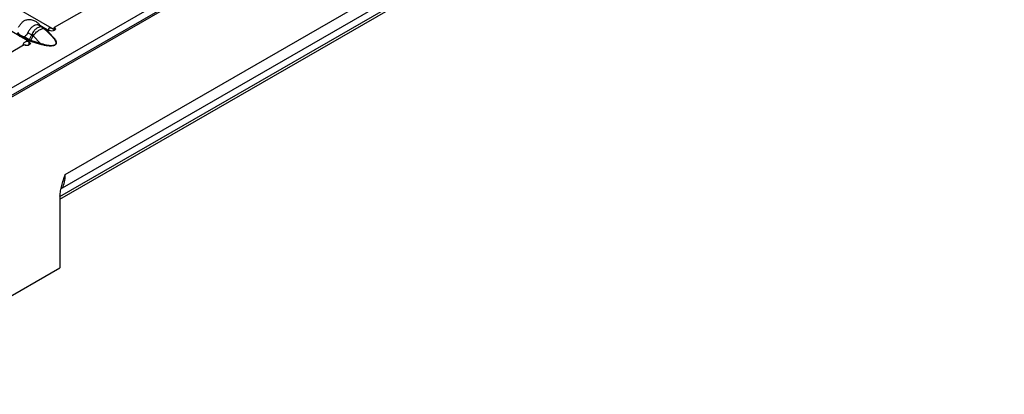
# Model space of a CAD drawing. Units: millimetres. Extents: x 0 to 2100, y 0 to 1485.
# Drawn here: x 490 to 639, y 264 to 320 of the extents above; entities that cross this region are included whole.
import ezdxf

# ---------------------------------------------------------------- set-up
doc = ezdxf.new("R2010")
doc.units = ezdxf.units.MM

# ---------------------------------------------------------------- blocks, each defined once
blk = doc.blocks.new('ruszt aksonometria')
for p, q in [((-761.37, 537.37), (-1232.3, 265.51)), ((-761.08, 536.42), (-1232.02, 264.56)), ((-949.29, 486.35), (-903.94, 460.17)), ((-907.66, 458.32), (-953.14, 484.57)), ((-897.24, 464.32), (-903.94, 460.46)), ((-907.35, 459.36), (-907.92, 459.69)), ((-906.22, 460.8), (-905.66, 460.48)), ((-904.74, 460), (-906.12, 460.8)), ((-905.55, 460.4), (-905.67, 460.46)), ((-905.38, 460.27), (-905.04, 459.96)), ((-904.23, 459.09), (-905.34, 460.23)), ((-905.34, 460.23), (-905.01, 459.93)), ((-905.12, 460.07), (-905.23, 460.13)), ((-905.01, 459.93), (-904.23, 459.09)), ((-904.14, 459.08), (-904.92, 459.91)), ((-904.69, 460.02), (-904.74, 460)), ((-904.74, 460), (-904.74, 460)), ((-904.74, 460), (-904.74, 460)), ((-904.74, 460), (-904.74, 460)), ((-903.94, 460.03), (-903.94, 460.46)), ((-908.52, 458.97), (-907.78, 458.54)), ((-907.7, 458.62), (-908.46, 459.06)), ((-907.75, 457.88), (-907.92, 457.77)), ((-907.7, 457.86), (-907.71, 458.28)), ((-907.36, 459.34), (-907.7, 458.62)), ((-907.65, 458.31), (-907.7, 458.29)), ((-907.7, 457.85), (-907.7, 458.29)), ((-907.66, 458.32), (-907.65, 458.32)), ((-907.66, 458.31), (-907.66, 458.32)), ((-907.65, 458.32), (-907.65, 458.31)), ((-907.65, 458.31), (-907.65, 458.32)), ((-907.5, 458.42), (-906.06, 457.97)), ((-907.45, 458.52), (-907.12, 459.21)), ((-906.01, 458.07), (-907.45, 458.52)), ((-906.01, 458.07), (-907.12, 459.21)), ((-908.45, 457.85), (-915.15, 453.99))]:
    blk.add_line(p, q)
at = {"flags": 128}
for points in [[(-905.38, 460.27), (-905.36, 460.25), (-905.34, 460.23)], [(-903.94, 460.46), (-903.82, 460.36), (-903.78, 460.24), (-903.82, 460.12), (-903.94, 460.02), (-904.11, 459.96), (-904.31, 459.93), (-904.52, 459.96), (-904.69, 460.02)], [(-907.7, 458.29), (-907.58, 458.19), (-907.54, 458.07), (-907.59, 457.95), (-907.7, 457.85), (-907.87, 457.79), (-908.08, 457.76), (-908.28, 457.78), (-908.45, 457.85)]]:
    blk.add_lwpolyline(points, dxfattribs=at)
for centre, radius, start, end in [((-908.17, 460.81), 1.87, 220.8472, 259.1582), ((-908.13, 460.83), 1.75, 219.3487, 260.6566), ((-907.61, 451.93), 7.44, 85.3485, 87.9681), ((-905.71, 460.06), 0.374, 34.3593, 51.7718), ((-905.17, 460.15), 0.0961, 281.4691, 300.8705), ((-904.95, 460), 0.0944, 230.6241, 291.4836), ((-903.89, 458.52), 1.71, 117.9699, 120.0077), ((-907.88, 458.7), 0.199, 302.331, 335.4904), ((-906.75, 456.74), 1.82, 120.0081, 122.0647), ((-907.7, 458.58), 0.256, 320.1388, 345.22), ((-903.16, 466.63), 8.42, 240.0669, 241.9117), ((-906.26, 458.13), 0.256, 320.1388, 345.22), ((-904.17, 459.17), 0.0944, 230.6241, 291.4836), ((-908.31, 457.28), 0.564, 59.1116, 101.1759)]:
    blk.add_arc(centre, radius, start, end)
at = {"extrusion": (0, 0, -1)}
blk.add_ellipse((-906.47, 459.4), major_axis=(-1.53, -0.42), ratio=0.555051, start_param=5.548648, end_param=5.780801, dxfattribs=at)
for points, knots in [([(-909.33, 460.51), (-909.24, 460.66), (-909.05, 460.96), (-908.7, 461.34), (-908.36, 461.59), (-908.15, 461.63), (-908.07, 461.65)], [0, 0, 0, 0, 0.268553, 0.537734, 0.810026, 1, 1, 1, 1]), ([(-908.07, 461.65), (-907.96, 461.67), (-907.66, 461.73), (-907.16, 461.64), (-906.65, 461.38), (-906.27, 461.07), (-906.12, 460.81), (-906.07, 460.71)], [0, 0, 0, 0, 0.130715, 0.392307, 0.622758, 0.862576, 1, 1, 1, 1]), ([(-906.23, 460.79), (-906.29, 460.82), (-906.44, 460.91), (-906.75, 460.87), (-907.13, 460.69), (-907.51, 460.37), (-907.77, 460.01), (-907.88, 459.77), (-907.92, 459.69)], [0, 0, 0, 0, 0.117765, 0.312895, 0.510281, 0.708074, 0.906172, 1, 1, 1, 1]), ([(-907.92, 459.69), (-907.97, 459.56), (-908.04, 459.45), (-908.21, 459.24), (-908.31, 459.16), (-908.42, 459.1)], [0, 0, 0, 0, 0.5, 0.5, 1, 1, 1, 1]), ([(-907.35, 459.36), (-907.35, 459.36), (-907.35, 459.35), (-907.35, 459.35), (-907.35, 459.34), (-907.36, 459.34), (-907.36, 459.34)], [0, 0, 0, 0, 0.00002372404, 0.00002372404, 0.00002372404, 0.00004325646, 0.00004325646, 0.00004325646, 0.00004325646]), ([(-905.67, 460.46), (-905.72, 460.49), (-905.85, 460.58), (-906.14, 460.57), (-906.42, 460.46), (-906.71, 460.27), (-907, 459.99), (-907.23, 459.63), (-907.33, 459.41), (-907.35, 459.36)], [0, 0, 0, 0, 0.098235, 0.27813, 0.461466, 0.539639, 0.733943, 0.941453, 1, 1, 1, 1]), ([(-907.01, 459.34), (-906.95, 459.43), (-906.88, 459.51), (-906.74, 459.66), (-906.67, 459.74), (-906.45, 459.94), (-906.3, 460.06), (-906.07, 460.19), (-906, 460.22), (-905.86, 460.28), (-905.79, 460.3), (-905.66, 460.32), (-905.6, 460.32), (-905.49, 460.31), (-905.45, 460.29), (-905.4, 460.27)], [0, 0, 0, 0, 0.125, 0.125, 0.25, 0.25, 0.5, 0.5, 0.625, 0.625, 0.75, 0.75, 0.875, 0.875, 1, 1, 1, 1]), ([(-905.49, 460.36), (-905.48, 460.35), (-905.44, 460.33), (-905.41, 460.29), (-905.38, 460.27)], [0, 0, 0, 0, 0.1996572, 1, 1, 1, 1]), ([(-905.4, 460.27), (-905.39, 460.26), (-905.37, 460.25), (-905.36, 460.24), (-905.35, 460.24), (-905.35, 460.24), (-905.34, 460.23)], [0, 0, 0, 0, 0.0001904233, 0.0001904233, 0.0001904233, 0.0002685522, 0.0002685522, 0.0002685522, 0.0002685522]), ([(-905.12, 460.07), (-905.1, 460.06), (-905.06, 460.03), (-905.01, 459.99), (-904.96, 459.95), (-904.93, 459.93), (-904.92, 459.91)], [0, 0, 0, 0, 0.249206, 0.498079, 0.747916, 1, 1, 1, 1]), ([(-903.88, 460.13), (-903.9, 460.14), (-903.95, 460.17), (-904.01, 460.2), (-904.08, 460.24), (-904.14, 460.27), (-904.2, 460.3), (-904.27, 460.32), (-904.33, 460.35), (-904.39, 460.37), (-904.45, 460.38), (-904.51, 460.39), (-904.57, 460.39), (-904.65, 460.39), (-904.74, 460.37), (-904.8, 460.31), (-904.81, 460.22), (-904.78, 460.13), (-904.72, 460.06), (-904.69, 460.03)], [0, 0, 0, 0, 0.0476, 0.091973, 0.133635, 0.17321, 0.211423, 0.249078, 0.287014, 0.326053, 0.366949, 0.410361, 0.45684, 0.506836, 0.605904, 0.696904, 0.787849, 0.886765, 1, 1, 1, 1]), ([(-907.71, 458.28), (-907.78, 458.31), (-907.87, 458.35), (-908.02, 458.36), (-908.12, 458.36), (-908.23, 458.34), (-908.37, 458.28), (-908.51, 458.16), (-908.64, 457.99), (-908.68, 457.84), (-908.66, 457.76), (-908.65, 457.74)], [0, 0, 0, 0, 0.169496, 0.244294, 0.316327, 0.389163, 0.466255, 0.643682, 0.799102, 0.942321, 1, 1, 1, 1]), ([(-908.42, 459.1), (-908.43, 459.1), (-908.43, 459.09), (-908.44, 459.09), (-908.44, 459.08), (-908.45, 459.08), (-908.45, 459.07), (-908.46, 459.07), (-908.46, 459.06), (-908.46, 459.06)], [0, 0, 0, 0, 0.00004013085, 0.00004013085, 0.00004013085, 0.0000737072, 0.0000737072, 0.0000737072, 0.00009481036, 0.00009481036, 0.00009481036, 0.00009481036]), ([(-907.5, 458.42), (-907.53, 458.43), (-907.58, 458.44), (-907.65, 458.47), (-907.71, 458.5), (-907.75, 458.52), (-907.78, 458.54)], [0, 0, 0, 0, 0.252084, 0.501921, 0.750794, 1, 1, 1, 1]), ([(-907.12, 459.21), (-907.1, 459.23), (-907.08, 459.25), (-907.07, 459.27), (-907.05, 459.3), (-907.03, 459.32), (-907.01, 459.34)], [0, 0, 0, 0, 0.0001313947, 0.0001313947, 0.0001313947, 0.0002686682, 0.0002686682, 0.0002686682, 0.0002686682]), ([(-904.14, 459.08), (-904.1, 459.04), (-904.04, 458.97), (-903.95, 458.86), (-903.87, 458.75), (-903.8, 458.65), (-903.75, 458.55), (-903.69, 458.43), (-903.64, 458.29), (-903.64, 458.12), (-903.68, 457.98), (-903.77, 457.88), (-903.86, 457.81), (-903.98, 457.76), (-904.15, 457.71), (-904.39, 457.68), (-904.68, 457.68), (-904.97, 457.71), (-905.26, 457.76), (-905.53, 457.82), (-905.8, 457.89), (-905.97, 457.94), (-906.06, 457.97)], [0, 0, 0, 0, 0.046797, 0.09143, 0.13396, 0.174461, 0.213018, 0.249726, 0.316226, 0.374617, 0.437138, 0.469106, 0.499925, 0.530619, 0.562604, 0.625108, 0.68355, 0.750301, 0.810012, 0.875221, 0.935729, 1, 1, 1, 1]), ([(-904.23, 459.09), (-904.14, 459), (-904.05, 458.9), (-903.9, 458.69), (-903.83, 458.58), (-903.76, 458.42), (-903.74, 458.37), (-903.71, 458.26), (-903.7, 458.2), (-903.71, 458.09), (-903.72, 458.03), (-903.77, 457.95), (-903.79, 457.93), (-903.84, 457.88), (-903.87, 457.86), (-903.96, 457.8), (-904.05, 457.77), (-904.23, 457.74), (-904.32, 457.73), (-904.51, 457.73), (-904.61, 457.74), (-904.79, 457.76), (-904.88, 457.77), (-905.16, 457.82), (-905.33, 457.86), (-905.68, 457.96), (-905.85, 458.01), (-906.01, 458.07)], [0, 0, 0, 0, 0.125, 0.125, 0.25, 0.25, 0.3125, 0.3125, 0.375, 0.375, 0.4375, 0.4375, 0.46875, 0.46875, 0.5, 0.5, 0.5625, 0.5625, 0.625, 0.625, 0.6875, 0.6875, 0.75, 0.75, 0.875, 0.875, 1, 1, 1, 1])]:
    blk.add_open_spline(points, degree=3, knots=knots)
blk.add_open_spline([(-908.46, 459.06), (-908.47, 459.02), (-908.5, 458.99), (-908.52, 458.97)], degree=3)
blk = doc.blocks.new('aksnonmetria kanał + ruszt')
at = {"color": 7, "linetype": 'Continuous', "lineweight": 30}
for p, q in [((47.11, 2.74), (518.52, 274.88)), ((377.18, 176.95), (505.94, 251.29)), ((376.76, 174.94), (505.28, 249.14)), ((376.4, 173.62), (501.72, 245.97)), ((376.39, 173.23), (495.41, 241.94)), ((376.39, 173.33), (376.39, 162.89)), ((348.1, 146.56), (376.39, 162.89))]:
    blk.add_line(p, q, dxfattribs=at)
at = {"color": 8, "linetype": 'Continuous', "lineweight": 30, "flags": 128}
blk.add_lwpolyline([(376.76, 174.94), (376.61, 174.83), (376.6, 174.82)], dxfattribs=at)
at = {"color": 7, "linetype": 'Continuous', "lineweight": 30}
blk.add_ellipse((373.85, 179.93), major_axis=(-2.19, 5.65), ratio=0.444339, start_param=3.486052, end_param=3.996172, dxfattribs=at)
blk.add_open_spline([(376.4, 173.66), (376.42, 173.92), (376.45, 174.19), (376.55, 174.73), (376.61, 175), (376.75, 175.56), (376.83, 175.84), (376.96, 176.26), (377, 176.39), (377.09, 176.67), (377.13, 176.82), (377.18, 176.95)], degree=3, knots=[0, 0, 0, 0, 0.25, 0.25, 0.5, 0.5, 0.75, 0.75, 0.875, 0.875, 1, 1, 1, 1], dxfattribs=at)
blk.add_open_spline([(376.4, 173.66), (376.39, 173.55), (376.39, 173.44), (376.39, 173.33)], degree=3, dxfattribs=at)
blk.add_blockref('ruszt aksonometria', (1279.48, -261.38))

msp = doc.modelspace()

# ---------------------------------------------------------------- block references
msp.add_blockref('aksnonmetria kanał + ruszt', (120.12, 119.99))

doc.saveas('drawing.dxf')
